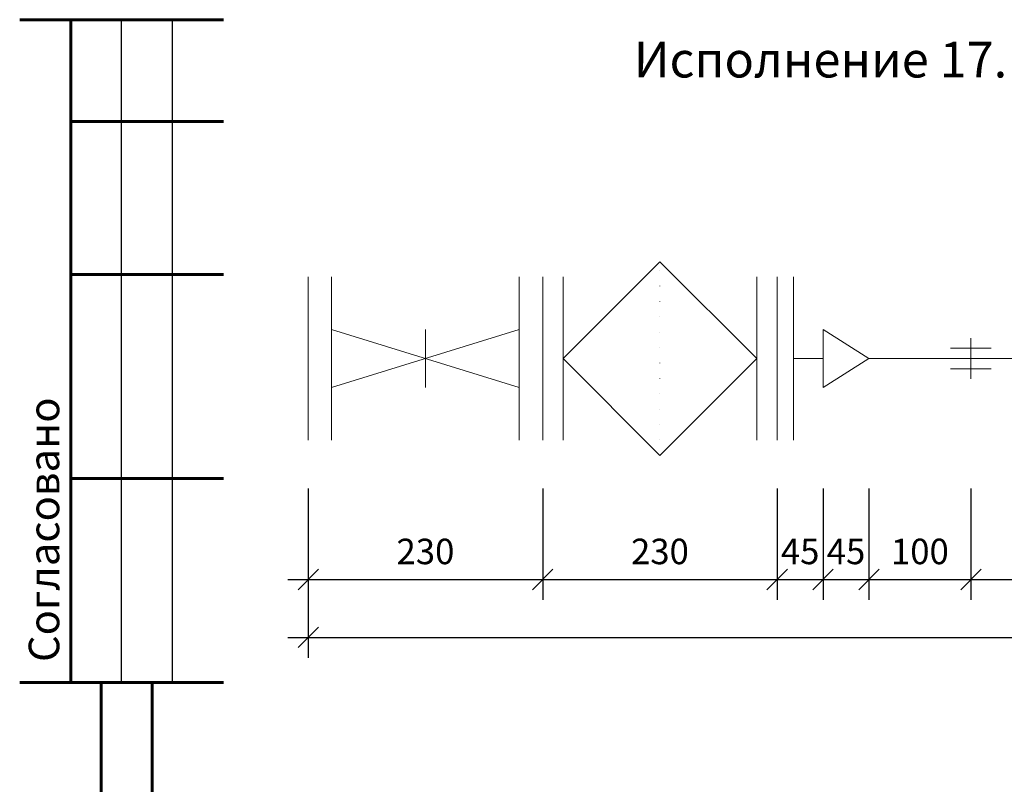
# Model space of a CAD drawing. Units: millimetres. Extents: x 23449 to 111485, y -2743 to 20908.
# Drawn here: x 42368 to 43334, y 6320 to 7070 of the extents above; entities that cross this region are included whole.
import ezdxf
from ezdxf.enums import TextEntityAlignment as Align

# ---------------------------------------------------------------- set-up
doc = ezdxf.new("R2010")
doc.units = ezdxf.units.MM
doc.linetypes.add('ACAD_ISO07W100', pattern=[3, 0, -3])
doc.layers.get('0').update_dxf_attribs({"lineweight": 13})
doc.layers.get('Defpoints').update_dxf_attribs({"lineweight": 13})
doc.layers.add('ВК_Размеры', color=7, linetype='Continuous', lineweight=13)
doc.layers.add('Размеры', color=7, linetype='Continuous', lineweight=13)
doc.styles.get("Standard").update_dxf_attribs({"font": 'isocpeur.ttf', "width": 0.85})
doc.dimstyles.get("Standard").update_dxf_attribs({"dimtxt": 2.5, "dimasz": 2, "dimexe": 2, "dimexo": 0.0625, "dimgap": 1.5, "dimtad": 1, "dimdec": 0, "dimzin": 0, "dimdsep": 46, "dimtxsty": 'Standard', "dimblk": 'OBLIQUE', "dimcen": 0.09, "dimdle": 2, "dimaunit": 1, "dimadec": 0, "dimazin": 0, "dimtfac": 1, "dimtdec": 0, "dimtofl": 0, "dimtmove": 1, "dimatfit": 3, "dimldrblk": 'OPEN30', "dimfxl": 1, "dimtolj": 1, "dimtzin": 0, "dimarcsym": 0})

# ---------------------------------------------------------------- blocks, each defined once
blk = doc.blocks.new('Боковой штамп')
at = {"linetype": 'Continuous', "lineweight": 60}
for p, q in [((57925.13, -1242.79), (57725.13, -1242.79)), ((57775.13, -1892.79), (57775.13, -1242.79)), ((57775.13, -1342.79), (57925.13, -1342.79)), ((57775.13, -1492.79), (57925.13, -1492.79)), ((57775.13, -1692.79), (57925.13, -1692.79)), ((57725.13, -1892.79), (57925.13, -1892.79)), ((57805.13, -2742.79), (57805.13, -1892.79)), ((57855.13, -2742.79), (57855.13, -1892.79)), ((57805.13, -2142.79), (57925.13, -2142.79)), ((57805.13, -2492.79), (57925.13, -2492.79)), ((57925.13, -2742.79), (57805.13, -2742.79))]:
    blk.add_line(p, q, dxfattribs=at)
at = {"linetype": 'Continuous', "lineweight": 25}
for p, q in [((57825.13, -1892.79), (57825.13, -1242.79)), ((57875.13, -1892.79), (57875.13, -1242.79))]:
    blk.add_line(p, q, dxfattribs=at)
blk.add_text('Согласовано', height=30, rotation=90, dxfattribs=at).set_placement((57763.94, -1872.79))
blk.add_text('Подп. и дата', height=30, rotation=90, dxfattribs=at).set_placement((57830.13, -2317.79), align=Align.MIDDLE_CENTER)
at = {"linetype": 'Continuous', "lineweight": 25, "width": 0.95}
blk.add_text('Инв. № подл.', height=30, rotation=90, dxfattribs=at).set_placement((57830.13, -2617.79), align=Align.MIDDLE_CENTER)
blk = doc.blocks.new('_Oblique')
at = {"color": 0, "linetype": 'ByBlock', "lineweight": -2}
blk.add_line((-0.5, -0.5), (0.5, 0.5), dxfattribs=at)
blk = doc.blocks.new('*D257')
at = {"layer": 'Defpoints', "color": 0, "lineweight": 5}
for p in [(43201.47, 6610.61), (43301.47, 6610.61), (43301.47, 6520.63)]:
    blk.add_point(p, dxfattribs=at)
at = {"layer": 'ВК_Размеры', "color": 0, "lineweight": -2}
for p, q in [((43201.47, 6609.98), (43201.47, 6500.63)), ((43301.47, 6609.98), (43301.47, 6500.63)), ((43181.47, 6520.63), (43321.47, 6520.63))]:
    blk.add_line(p, q, dxfattribs=at)
at = {"layer": 'ВК_Размеры', "color": 0, "lineweight": -2, "xscale": 20, "yscale": 20, "zscale": 20, "rotation": 180}
blk.add_blockref('_Oblique', (43201.47, 6520.63), dxfattribs=at)
at = {"layer": 'ВК_Размеры', "color": 0, "lineweight": -2, "xscale": 20, "yscale": 20, "zscale": 20}
blk.add_blockref('_Oblique', (43301.47, 6520.63), dxfattribs=at)
at = {"layer": 'ВК_Размеры', "color": 0, "lineweight": 13, "insert": (43251.47, 6548.13), "char_height": 25, "attachment_point": 5}
blk.add_mtext('\\A1;100', dxfattribs=at)
blk = doc.blocks.new('_Open30')
at = {"color": 0, "linetype": 'ByBlock', "lineweight": -2}
for p, q in [((-1, 0.268), (0, 0)), ((0, 0), (-1, -0.268)), ((0, 0), (-1, 0))]:
    blk.add_line(p, q, dxfattribs=at)
blk = doc.blocks.new('*D258')
at = {"layer": 'Defpoints', "color": 0, "lineweight": 5}
for p in [(43301.47, 6610.61), (43685.47, 6610.61), (43685.47, 6520.63)]:
    blk.add_point(p, dxfattribs=at)
at = {"layer": 'ВК_Размеры', "color": 0, "lineweight": -2}
for p, q in [((43301.47, 6609.98), (43301.47, 6500.63)), ((43685.47, 6609.98), (43685.47, 6500.63)), ((43281.47, 6520.63), (43705.47, 6520.63))]:
    blk.add_line(p, q, dxfattribs=at)
at = {"layer": 'ВК_Размеры', "color": 0, "lineweight": -2, "xscale": 20, "yscale": 20, "zscale": 20, "rotation": 180}
blk.add_blockref('_Oblique', (43301.47, 6520.63), dxfattribs=at)
at = {"layer": 'ВК_Размеры', "color": 0, "lineweight": -2, "xscale": 20, "yscale": 20, "zscale": 20}
blk.add_blockref('_Oblique', (43685.47, 6520.63), dxfattribs=at)
at = {"layer": 'ВК_Размеры', "color": 0, "lineweight": 13, "insert": (43493.47, 6548.13), "char_height": 25, "attachment_point": 5}
blk.add_mtext('\\A1;384', dxfattribs=at)
blk = doc.blocks.new('*D263')
at = {"layer": 'Defpoints', "color": 0, "lineweight": 5}
for p in [(43156.47, 6610.61), (43201.47, 6610.61), (43201.47, 6520.63)]:
    blk.add_point(p, dxfattribs=at)
at = {"layer": 'Размеры', "color": 0, "lineweight": -2}
for p, q in [((43156.47, 6609.98), (43156.47, 6500.63)), ((43201.47, 6609.98), (43201.47, 6500.63)), ((43136.47, 6520.63), (43221.47, 6520.63))]:
    blk.add_line(p, q, dxfattribs=at)
at = {"layer": 'Размеры', "color": 0, "lineweight": -2, "xscale": 20, "yscale": 20, "zscale": 20, "rotation": 180}
blk.add_blockref('_Oblique', (43156.47, 6520.63), dxfattribs=at)
at = {"layer": 'Размеры', "color": 0, "lineweight": -2, "xscale": 20, "yscale": 20, "zscale": 20}
blk.add_blockref('_Oblique', (43201.47, 6520.63), dxfattribs=at)
at = {"layer": 'Размеры', "color": 0, "lineweight": 13, "insert": (43178.97, 6548.13), "char_height": 25, "attachment_point": 5}
blk.add_mtext('\\A1;45', dxfattribs=at)
blk = doc.blocks.new('*D264')
at = {"layer": 'Defpoints', "color": 0, "lineweight": 5}
for p in [(43111.47, 6610.61), (43156.47, 6610.61), (43156.47, 6520.63)]:
    blk.add_point(p, dxfattribs=at)
at = {"layer": 'Размеры', "color": 0, "lineweight": -2}
for p, q in [((43111.47, 6609.98), (43111.47, 6500.63)), ((43156.47, 6609.98), (43156.47, 6500.63)), ((43091.47, 6520.63), (43176.47, 6520.63))]:
    blk.add_line(p, q, dxfattribs=at)
at = {"layer": 'Размеры', "color": 0, "lineweight": -2, "xscale": 20, "yscale": 20, "zscale": 20, "rotation": 180}
blk.add_blockref('_Oblique', (43111.47, 6520.63), dxfattribs=at)
at = {"layer": 'Размеры', "color": 0, "lineweight": -2, "xscale": 20, "yscale": 20, "zscale": 20}
blk.add_blockref('_Oblique', (43156.47, 6520.63), dxfattribs=at)
at = {"layer": 'Размеры', "color": 0, "lineweight": 13, "insert": (43133.97, 6548.13), "char_height": 25, "attachment_point": 5}
blk.add_mtext('\\A1;45', dxfattribs=at)
blk = doc.blocks.new('*D265')
at = {"layer": 'Defpoints', "color": 0, "lineweight": 5}
for p in [(42881.47, 6610.61), (43111.47, 6610.61), (43111.47, 6520.63)]:
    blk.add_point(p, dxfattribs=at)
at = {"layer": 'Размеры', "color": 0, "lineweight": -2}
for p, q in [((42881.47, 6609.98), (42881.47, 6500.63)), ((43111.47, 6609.98), (43111.47, 6500.63)), ((42861.47, 6520.63), (43131.47, 6520.63))]:
    blk.add_line(p, q, dxfattribs=at)
at = {"layer": 'Размеры', "color": 0, "lineweight": -2, "xscale": 20, "yscale": 20, "zscale": 20, "rotation": 180}
blk.add_blockref('_Oblique', (42881.47, 6520.63), dxfattribs=at)
at = {"layer": 'Размеры', "color": 0, "lineweight": -2, "xscale": 20, "yscale": 20, "zscale": 20}
blk.add_blockref('_Oblique', (43111.47, 6520.63), dxfattribs=at)
at = {"layer": 'Размеры', "color": 0, "lineweight": 13, "insert": (42996.47, 6548.13), "char_height": 25, "attachment_point": 5}
blk.add_mtext('\\A1;230', dxfattribs=at)
blk = doc.blocks.new('*D266')
at = {"layer": 'Defpoints', "color": 0, "lineweight": 5}
for p in [(42651.47, 6610.61), (42881.47, 6610.61), (42881.47, 6520.63)]:
    blk.add_point(p, dxfattribs=at)
at = {"layer": 'Размеры', "color": 0, "lineweight": -2}
for p, q in [((42651.47, 6609.98), (42651.47, 6500.63)), ((42881.47, 6609.98), (42881.47, 6500.63)), ((42631.47, 6520.63), (42901.47, 6520.63))]:
    blk.add_line(p, q, dxfattribs=at)
at = {"layer": 'Размеры', "color": 0, "lineweight": -2, "xscale": 20, "yscale": 20, "zscale": 20, "rotation": 180}
blk.add_blockref('_Oblique', (42651.47, 6520.63), dxfattribs=at)
at = {"layer": 'Размеры', "color": 0, "lineweight": -2, "xscale": 20, "yscale": 20, "zscale": 20}
blk.add_blockref('_Oblique', (42881.47, 6520.63), dxfattribs=at)
at = {"layer": 'Размеры', "color": 0, "lineweight": 13, "insert": (42766.47, 6548.13), "char_height": 25, "attachment_point": 5}
blk.add_mtext('\\A1;230', dxfattribs=at)
blk = doc.blocks.new('*D2076')
at = {"layer": 'Defpoints', "color": 0, "lineweight": 5}
for p in [(42651.47, 6555.3), (44233.47, 6548.48), (44233.47, 6463.8)]:
    blk.add_point(p, dxfattribs=at)
at = {"layer": 'Размеры', "color": 0, "lineweight": -2}
for p, q in [((42651.47, 6554.68), (42651.47, 6443.8)), ((44233.47, 6547.86), (44233.47, 6443.8)), ((42631.47, 6463.8), (44253.47, 6463.8))]:
    blk.add_line(p, q, dxfattribs=at)
at = {"layer": 'Размеры', "color": 0, "lineweight": -2, "xscale": 20, "yscale": 20, "zscale": 20, "rotation": 180}
blk.add_blockref('_Oblique', (42651.47, 6463.8), dxfattribs=at)
at = {"layer": 'Размеры', "color": 0, "lineweight": -2, "xscale": 20, "yscale": 20, "zscale": 20}
blk.add_blockref('_Oblique', (44233.47, 6463.8), dxfattribs=at)
at = {"layer": 'Размеры', "color": 0, "lineweight": 13, "insert": (43467.95, 6486.01), "char_height": 25, "attachment_point": 5}
blk.add_mtext('\\A1;1582', dxfattribs=at)

msp = doc.modelspace()

# ---------------------------------------------------------------- linework, layer by layer
at = {"lineweight": 13, "ltscale": 10}
for p, q in [((42901.47, 6737.36), (42996.47, 6832.36)), ((42996.47, 6832.36), (43091.47, 6737.36)), ((42651.47, 6817.36), (42651.47, 6657.36)), ((42674.47, 6817.36), (42674.47, 6657.36)), ((42858.47, 6817.36), (42858.47, 6657.36)), ((42881.47, 6817.36), (42881.47, 6657.36)), ((42901.47, 6817.36), (42901.47, 6657.36)), ((43091.47, 6817.36), (43091.47, 6657.36)), ((43111.47, 6817.36), (43111.47, 6657.36)), ((43127.47, 6817.36), (43127.47, 6657.36)), ((42674.47, 6708.86), (42674.47, 6765.86)), ((42674.47, 6765.86), (42858.47, 6708.86)), ((42674.47, 6708.86), (42858.47, 6765.86)), ((42766.47, 6708.86), (42766.47, 6765.86)), ((42858.47, 6708.86), (42858.47, 6765.86)), ((43156.47, 6765.86), (43201.47, 6737.36)), ((43156.47, 6708.86), (43156.47, 6765.86)), ((43301.47, 6737.36), (43301.47, 6757.36)), ((43321.47, 6747.36), (43281.47, 6747.36)), ((42996.47, 6642.36), (42901.47, 6737.36)), ((43091.47, 6737.36), (42996.47, 6642.36)), ((43127.47, 6737.36), (43156.47, 6737.36)), ((43201.47, 6737.36), (43156.47, 6708.86)), ((43201.47, 6737.36), (43363.47, 6737.36)), ((43301.47, 6737.36), (43301.47, 6717.36)), ((43321.47, 6727.36), (43281.47, 6727.36))]:
    msp.add_line(p, q, dxfattribs=at)
at = {"linetype": 'ACAD_ISO07W100', "lineweight": 13, "ltscale": 5}
msp.add_line((42996.47, 6642.36), (42996.47, 6832.36), dxfattribs=at)

# ---------------------------------------------------------------- block references
at = {"lineweight": 13, "ltscale": 10}
msp.add_blockref('Боковой штамп', (-15356.65, 8312.5), dxfattribs=at)

# ---------------------------------------------------------------- texts
at = {"color": 0, "linetype": 'Continuous', "lineweight": 13, "ltscale": 10}
msp.add_text('  Исполнение 17. DN=32 (1"), ФМФ-50, Ввод-50', height=35, dxfattribs=at).set_placement((42949.53, 7013.05))

# ---------------------------------------------------------------- dimensions: what is measured, and where the dimension line sits
at = {"layer": 'ВК_Размеры', "lineweight": 13}
for base, p1, p2, picture, middle in [((43301.47, 6520.63), (43201.47, 6610.61), (43301.47, 6610.61), '*D257', (43251.47, 6520.63)), ((43685.47, 6520.63), (43301.47, 6610.61), (43685.47, 6610.61), '*D258', (43493.47, 6520.63))]:
    dim = msp.add_linear_dim(base=base, p1=p1, p2=p2, dimstyle='Standard', override={"dimscale": 10, "dimlfac": 1, "dimtxsty": 'Standard', "dimtolj": 1}, dxfattribs=at)
    dim.commit()
    dim.dimension.update_dxf_attribs({"geometry": picture, "text_midpoint": middle, "dimtype": 160})
at = {"layer": 'Размеры', "lineweight": 13}
for base, p1, p2, picture, middle in [((42881.47, 6520.63), (42651.47, 6610.61), (42881.47, 6610.61), '*D266', (42766.47, 6520.63)), ((43111.47, 6520.63), (42881.47, 6610.61), (43111.47, 6610.61), '*D265', (42996.47, 6520.63)), ((43156.47, 6520.63), (43111.47, 6610.61), (43156.47, 6610.61), '*D264', (43133.97, 6520.63)), ((43201.47, 6520.63), (43156.47, 6610.61), (43201.47, 6610.61), '*D263', (43178.97, 6520.63)), ((44233.47, 6463.8), (42651.47, 6555.3), (44233.47, 6548.48), '*D2076', (43467.95, 6458.51))]:
    dim = msp.add_linear_dim(base=base, p1=p1, p2=p2, dimstyle='Standard', override={"dimscale": 10, "dimlfac": 1, "dimtxsty": 'Standard', "dimtolj": 1}, dxfattribs=at)
    dim.commit()
    dim.dimension.update_dxf_attribs({"geometry": picture, "text_midpoint": middle, "dimtype": 160})

doc.saveas('drawing.dxf')
